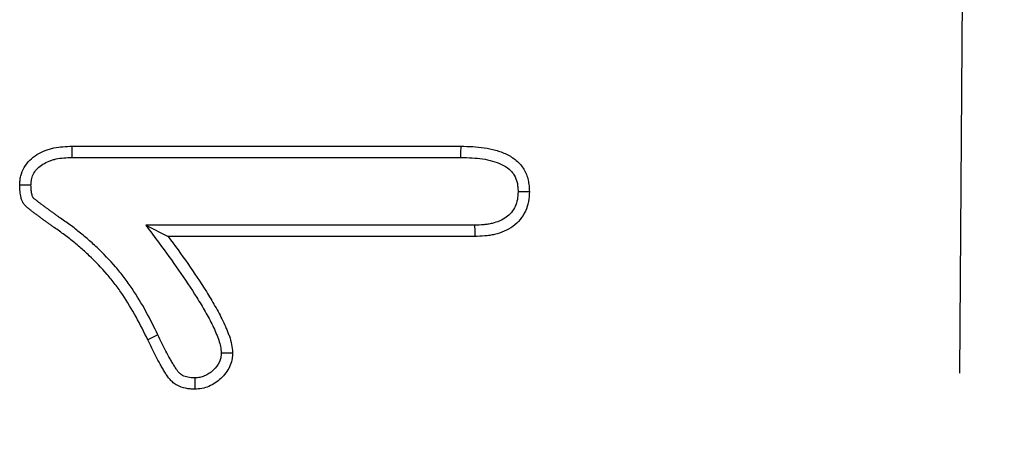
# Model space of a CAD drawing. Extents: x -140 to 2250, y -150 to 3120.
# Drawn here: x 666 to 704, y 1276 to 1292 of the extents above; entities that cross this region are included whole.
import ezdxf

# ---------------------------------------------------------------- set-up
doc = ezdxf.new("R2010")
doc.units = 0
doc.header["$LTSCALE"] = 50
doc.header["$MEASUREMENT"] = 0
doc.linetypes.add('GESTRICHELT', pattern=[0.75, 0.5, -0.25])
doc.layers.add('DUENN', color=4, linetype='CONTINUOUS')
doc.layers.add('VERDECKT', color=2, linetype='GESTRICHELT')

msp = doc.modelspace()

# ---------------------------------------------------------------- linework, layer by layer
at = {"layer": 'DUENN'}
for p, q in [((667.857, 1287.111), (682.931, 1287.111)), ((667.865, 1286.675), (682.926, 1286.675)), ((670.713, 1284.048), (671.579, 1283.611)), ((683.455, 1284.048), (670.713, 1284.048)), ((683.462, 1283.611), (671.579, 1283.611)), ((671.187, 1279.795), (670.794, 1279.604))]:
    msp.add_line(p, q, dxfattribs=at)
at = {"layer": 'DUENN', "flags": 128}
for points in [[(667.865, 1286.675), (667.862, 1286.823), (667.859, 1286.967), (667.857, 1287.111)], [(682.926, 1286.675), (682.928, 1286.857), (682.931, 1287.111)], [(666.266, 1285.601), (666.118, 1285.603), (665.973, 1285.605), (665.829, 1285.607)], [(685.142, 1285.349), (685.324, 1285.349), (685.579, 1285.35)], [(683.455, 1284.048), (683.458, 1283.83), (683.462, 1283.611)], [(673.641, 1279.097), (673.776, 1279.099), (673.911, 1279.101), (674.079, 1279.104)]]:
    msp.add_lwpolyline(points, dxfattribs=at)
at = {"layer": 'DUENN'}
for points, knots in [([(665.829, 1285.607), (665.833, 1285.667), (665.836, 1285.726), (665.845, 1285.814), (665.849, 1285.843), (665.858, 1285.901), (665.864, 1285.93), (665.897, 1286.074), (665.943, 1286.185), (666.061, 1286.389), (666.135, 1286.483), (666.302, 1286.65), (666.396, 1286.723), (666.597, 1286.847), (666.704, 1286.899), (666.869, 1286.965), (666.924, 1286.985), (667.037, 1287.019), (667.095, 1287.033), (667.268, 1287.069), (667.386, 1287.083), (667.621, 1287.102), (667.739, 1287.107), (667.857, 1287.111)], [0, 0, 0, 0, 0.0625, 0.0625, 0.09375, 0.09375, 0.125, 0.125, 0.25, 0.25, 0.375, 0.375, 0.5, 0.5, 0.625, 0.625, 0.6875, 0.6875, 0.75, 0.75, 0.875, 0.875, 1, 1, 1, 1]), ([(682.931, 1287.111), (683.081, 1287.108), (683.231, 1287.105), (683.531, 1287.088), (683.681, 1287.073), (683.978, 1287.028), (684.125, 1286.998), (684.415, 1286.917), (684.557, 1286.866), (684.827, 1286.734), (684.956, 1286.654), (685.128, 1286.508), (685.182, 1286.455), (685.28, 1286.341), (685.324, 1286.28), (685.44, 1286.086), (685.496, 1285.944), (685.537, 1285.76), (685.544, 1285.724), (685.555, 1285.649), (685.56, 1285.612), (685.571, 1285.5), (685.575, 1285.425), (685.579, 1285.35)], [0, 0, 0, 0, 0.125, 0.125, 0.25, 0.25, 0.375, 0.375, 0.5, 0.5, 0.625, 0.625, 0.6875, 0.6875, 0.75, 0.75, 0.875, 0.875, 0.90625, 0.90625, 0.9375, 0.9375, 1, 1, 1, 1]), ([(666.266, 1285.601), (666.27, 1285.652), (666.273, 1285.699), (666.279, 1285.763), (666.282, 1285.784), (666.288, 1285.824), (666.292, 1285.841), (666.312, 1285.929), (666.341, 1286.001), (666.419, 1286.135), (666.469, 1286.2), (666.585, 1286.316), (666.65, 1286.366), (666.801, 1286.459), (666.889, 1286.503), (667.019, 1286.555), (667.063, 1286.57), (667.15, 1286.596), (667.194, 1286.607), (667.334, 1286.636), (667.433, 1286.649), (667.641, 1286.666), (667.75, 1286.67), (667.865, 1286.675)], [0.0069868, 0.0069868, 0.0069868, 0.0069868, 0.0625, 0.0625, 0.09375, 0.09375, 0.125, 0.125, 0.25, 0.25, 0.375, 0.375, 0.5, 0.5, 0.625, 0.625, 0.6875, 0.6875, 0.75, 0.75, 0.875, 0.875, 0.997093, 0.997093, 0.997093, 0.997093]), ([(682.926, 1286.675), (683.075, 1286.671), (683.218, 1286.668), (683.496, 1286.652), (683.63, 1286.639), (683.896, 1286.599), (684.028, 1286.571), (684.277, 1286.502), (684.393, 1286.46), (684.607, 1286.355), (684.706, 1286.292), (684.83, 1286.188), (684.866, 1286.152), (684.932, 1286.076), (684.962, 1286.034), (685.041, 1285.902), (685.08, 1285.804), (685.109, 1285.675), (685.114, 1285.649), (685.122, 1285.593), (685.126, 1285.564), (685.134, 1285.476), (685.138, 1285.415), (685.142, 1285.349)], [0.0013228, 0.0013228, 0.0013228, 0.0013228, 0.125, 0.125, 0.25, 0.25, 0.375, 0.375, 0.5, 0.5, 0.625, 0.625, 0.6875, 0.6875, 0.75, 0.75, 0.875, 0.875, 0.90625, 0.90625, 0.9375, 0.9375, 0.9932899, 0.9932899, 0.9932899, 0.9932899]), ([(670.794, 1279.604), (670.647, 1279.903), (670.5, 1280.202), (670.178, 1280.786), (670.006, 1281.071), (669.727, 1281.486), (669.63, 1281.622), (669.428, 1281.887), (669.323, 1282.016), (668.997, 1282.395), (668.766, 1282.636), (668.403, 1282.98), (668.28, 1283.092), (668.027, 1283.309), (667.898, 1283.415), (667.636, 1283.621), (667.502, 1283.721), (667.298, 1283.865), (667.23, 1283.912), (667.127, 1283.984), (667.093, 1284.008), (667.026, 1284.057), (666.992, 1284.082), (666.925, 1284.131), (666.892, 1284.156), (666.824, 1284.205), (666.79, 1284.229), (666.722, 1284.277), (666.689, 1284.302), (666.622, 1284.351), (666.589, 1284.377), (666.522, 1284.427), (666.489, 1284.452), (666.422, 1284.501), (666.388, 1284.525), (666.321, 1284.575), (666.288, 1284.601), (666.239, 1284.64), (666.223, 1284.652), (666.19, 1284.678), (666.174, 1284.691), (666.142, 1284.718), (666.126, 1284.731), (666.094, 1284.758), (666.079, 1284.772), (666.034, 1284.816), (666.007, 1284.848), (665.972, 1284.9), (665.961, 1284.918), (665.941, 1284.954), (665.932, 1284.973), (665.908, 1285.031), (665.895, 1285.071), (665.863, 1285.192), (665.85, 1285.275), (665.834, 1285.441), (665.832, 1285.524), (665.829, 1285.607)], [0, 0, 0, 0, 0.125, 0.125, 0.25, 0.25, 0.3125, 0.3125, 0.375, 0.375, 0.5, 0.5, 0.5625, 0.5625, 0.625, 0.625, 0.6875, 0.6875, 0.71875, 0.71875, 0.734375, 0.734375, 0.75, 0.75, 0.765625, 0.765625, 0.78125, 0.78125, 0.796875, 0.796875, 0.8125, 0.8125, 0.828125, 0.828125, 0.84375, 0.84375, 0.859375, 0.859375, 0.867188, 0.867188, 0.875, 0.875, 0.882812, 0.882812, 0.890625, 0.890625, 0.90625, 0.90625, 0.914062, 0.914062, 0.921875, 0.921875, 0.9375, 0.9375, 0.96875, 0.96875, 1, 1, 1, 1]), ([(671.187, 1279.795), (671.187, 1279.795), (671.186, 1279.795), (671.186, 1279.796), (671.04, 1280.094), (670.889, 1280.402), (670.555, 1281.007), (670.377, 1281.302), (670.085, 1281.736), (669.983, 1281.879), (669.77, 1282.159), (669.66, 1282.295), (669.317, 1282.693), (669.077, 1282.943), (668.699, 1283.302), (668.569, 1283.419), (668.306, 1283.645), (668.173, 1283.754), (667.901, 1283.968), (667.762, 1284.073), (667.547, 1284.224), (667.477, 1284.272), (667.379, 1284.341), (667.348, 1284.363), (667.285, 1284.409), (667.252, 1284.433), (667.184, 1284.483), (667.149, 1284.509), (667.078, 1284.56), (667.044, 1284.585), (666.978, 1284.632), (666.947, 1284.654), (666.885, 1284.7), (666.853, 1284.725), (666.784, 1284.776), (666.747, 1284.804), (666.679, 1284.854), (666.647, 1284.877), (666.588, 1284.921), (666.557, 1284.945), (666.509, 1284.983), (666.493, 1284.996), (666.462, 1285.02), (666.447, 1285.032), (666.42, 1285.054), (666.406, 1285.065), (666.386, 1285.083), (666.378, 1285.091), (666.359, 1285.109), (666.35, 1285.121), (666.34, 1285.134), (666.339, 1285.137), (666.334, 1285.147), (666.331, 1285.153), (666.321, 1285.176), (666.314, 1285.198), (666.293, 1285.276), (666.283, 1285.334), (666.271, 1285.458), (666.269, 1285.526), (666.266, 1285.601)], [-0.000191, -0.000191, -0.000191, -0.000191, 0, 0, 0, 0.125, 0.125, 0.25, 0.25, 0.3125, 0.3125, 0.375, 0.375, 0.5, 0.5, 0.5625, 0.5625, 0.625, 0.625, 0.6875, 0.6875, 0.71875, 0.71875, 0.734375, 0.734375, 0.75, 0.75, 0.765625, 0.765625, 0.78125, 0.78125, 0.796875, 0.796875, 0.8125, 0.8125, 0.828125, 0.828125, 0.84375, 0.84375, 0.859375, 0.859375, 0.8671875, 0.8671875, 0.875, 0.875, 0.8828125, 0.8828125, 0.890625, 0.890625, 0.90625, 0.90625, 0.9140625, 0.9140625, 0.921875, 0.921875, 0.9375, 0.9375, 0.96875, 0.96875, 0.9975273, 0.9975273, 0.9975273, 0.9975273]), ([(685.142, 1285.349), (685.135, 1285.23), (685.128, 1285.129), (685.096, 1284.951), (685.068, 1284.862), (684.991, 1284.697), (684.94, 1284.617), (684.822, 1284.473), (684.755, 1284.41), (684.604, 1284.3), (684.52, 1284.253), (684.336, 1284.174), (684.235, 1284.142), (684.079, 1284.105), (684.026, 1284.095), (683.92, 1284.078), (683.866, 1284.071), (683.7, 1284.057), (683.581, 1284.052), (683.455, 1284.048)], [0.0077316, 0.0077316, 0.0077316, 0.0077316, 0.125, 0.125, 0.25, 0.25, 0.375, 0.375, 0.5, 0.5, 0.625, 0.625, 0.75, 0.75, 0.8125, 0.8125, 0.875, 0.875, 0.997673, 0.997673, 0.997673, 0.997673]), ([(685.579, 1285.35), (685.572, 1285.22), (685.565, 1285.091), (685.519, 1284.837), (685.48, 1284.712), (685.371, 1284.478), (685.301, 1284.368), (685.136, 1284.168), (685.042, 1284.079), (684.833, 1283.926), (684.719, 1283.863), (684.481, 1283.761), (684.357, 1283.722), (684.168, 1283.677), (684.105, 1283.665), (683.977, 1283.645), (683.913, 1283.637), (683.72, 1283.62), (683.591, 1283.616), (683.462, 1283.611)], [0, 0, 0, 0, 0.125, 0.125, 0.25, 0.25, 0.375, 0.375, 0.5, 0.5, 0.625, 0.625, 0.75, 0.75, 0.8125, 0.8125, 0.875, 0.875, 1, 1, 1, 1]), ([(670.713, 1284.048), (670.884, 1283.816), (671.056, 1283.584), (671.228, 1283.351), (671.487, 1283.002), (671.741, 1282.658), (672.23, 1281.958), (672.467, 1281.603), (672.804, 1281.063), (672.912, 1280.881), (673.12, 1280.516), (673.219, 1280.333), (673.352, 1280.058), (673.394, 1279.966), (673.452, 1279.827), (673.471, 1279.781), (673.507, 1279.688), (673.525, 1279.641), (673.572, 1279.505), (673.597, 1279.422), (673.625, 1279.275), (673.633, 1279.193), (673.641, 1279.097)], [-0.166259, -0.166259, -0.166259, -0.166259, 0, 0, 0, 0.25, 0.25, 0.5, 0.5, 0.625, 0.625, 0.75, 0.75, 0.8125, 0.8125, 0.84375, 0.84375, 0.875, 0.875, 0.9375, 0.9375, 0.993949, 0.993949, 0.993949, 0.993949]), ([(671.579, 1283.611), (671.837, 1283.263), (672.095, 1282.914), (672.592, 1282.203), (672.833, 1281.842), (673.177, 1281.289), (673.289, 1281.103), (673.503, 1280.726), (673.606, 1280.535), (673.748, 1280.242), (673.793, 1280.143), (673.856, 1279.994), (673.876, 1279.943), (673.916, 1279.842), (673.935, 1279.791), (673.989, 1279.637), (674.02, 1279.533), (674.061, 1279.32), (674.07, 1279.212), (674.079, 1279.104)], [0, 0, 0, 0, 0.25, 0.25, 0.5, 0.5, 0.625, 0.625, 0.75, 0.75, 0.8125, 0.8125, 0.84375, 0.84375, 0.875, 0.875, 0.9375, 0.9375, 1, 1, 1, 1]), ([(672.611, 1277.689), (672.552, 1277.692), (672.493, 1277.695), (672.375, 1277.705), (672.317, 1277.712), (672.143, 1277.746), (672.03, 1277.785), (671.876, 1277.871), (671.826, 1277.904), (671.735, 1277.979), (671.693, 1278.02), (671.615, 1278.109), (671.579, 1278.156), (671.513, 1278.253), (671.482, 1278.303), (671.421, 1278.404), (671.39, 1278.455), (671.331, 1278.556), (671.302, 1278.607), (671.215, 1278.761), (671.16, 1278.865), (670.998, 1279.179), (670.896, 1279.391), (670.794, 1279.604)], [0, 0, 0, 0, 0.0625, 0.0625, 0.125, 0.125, 0.25, 0.25, 0.3125, 0.3125, 0.375, 0.375, 0.4375, 0.4375, 0.5, 0.5, 0.5625, 0.5625, 0.625, 0.625, 0.75, 0.75, 1, 1, 1, 1]), ([(672.609, 1278.127), (672.558, 1278.129), (672.512, 1278.132), (672.423, 1278.139), (672.382, 1278.144), (672.268, 1278.167), (672.199, 1278.191), (672.109, 1278.241), (672.082, 1278.259), (672.032, 1278.301), (672.006, 1278.325), (671.956, 1278.382), (671.932, 1278.413), (671.881, 1278.489), (671.854, 1278.532), (671.795, 1278.628), (671.766, 1278.678), (671.709, 1278.775), (671.681, 1278.823), (671.599, 1278.969), (671.547, 1279.068), (671.391, 1279.372), (671.29, 1279.581), (671.188, 1279.793), (671.187, 1279.794), (671.187, 1279.794), (671.187, 1279.795)], [0.0078036, 0.0078036, 0.0078036, 0.0078036, 0.0625, 0.0625, 0.125, 0.125, 0.25, 0.25, 0.3125, 0.3125, 0.375, 0.375, 0.4375, 0.4375, 0.5, 0.5, 0.5625, 0.5625, 0.625, 0.625, 0.75, 0.75, 1, 1, 1, 1.0005396, 1.0005396, 1.0005396, 1.0005396]), ([(673.641, 1279.097), (673.639, 1279.063), (673.637, 1279.032), (673.631, 1278.967), (673.627, 1278.937), (673.611, 1278.858), (673.592, 1278.802), (673.513, 1278.637), (673.428, 1278.526), (673.271, 1278.376), (673.217, 1278.332), (673.108, 1278.259), (673.049, 1278.228), (672.926, 1278.175), (672.866, 1278.156), (672.76, 1278.137), (672.693, 1278.132), (672.609, 1278.127)], [0.01418, 0.01418, 0.01418, 0.01418, 0.0625, 0.0625, 0.125, 0.125, 0.25, 0.25, 0.5, 0.5, 0.625, 0.625, 0.75, 0.75, 0.875, 0.875, 0.9903234, 0.9903234, 0.9903234, 0.9903234]), ([(674.079, 1279.104), (674.077, 1279.057), (674.074, 1279.01), (674.065, 1278.916), (674.059, 1278.87), (674.031, 1278.732), (674, 1278.643), (673.878, 1278.389), (673.76, 1278.239), (673.556, 1278.045), (673.484, 1277.985), (673.328, 1277.881), (673.245, 1277.836), (673.072, 1277.763), (672.982, 1277.734), (672.798, 1277.7), (672.704, 1277.695), (672.611, 1277.689)], [0, 0, 0, 0, 0.0625, 0.0625, 0.125, 0.125, 0.25, 0.25, 0.5, 0.5, 0.625, 0.625, 0.75, 0.75, 0.875, 0.875, 1, 1, 1, 1]), ([(672.609, 1278.127), (672.609, 1278.082), (672.609, 1278.037), (672.609, 1277.992), (672.609, 1277.948), (672.61, 1277.903), (672.61, 1277.858), (672.61, 1277.802), (672.61, 1277.746), (672.611, 1277.689)], [0, 0, 0, 0, 0.000392557, 0.000392557, 0.000392557, 0.000785114, 0.000785114, 0.000785114, 0.001277203, 0.001277203, 0.001277203, 0.001277203])]:
    msp.add_open_spline(points, degree=3, knots=knots, dxfattribs=at)
at = {"layer": 'VERDECKT'}
msp.add_line((703.98, 1528.311), (700.508, 1028.311), dxfattribs=at)

doc.saveas('drawing.dxf')
